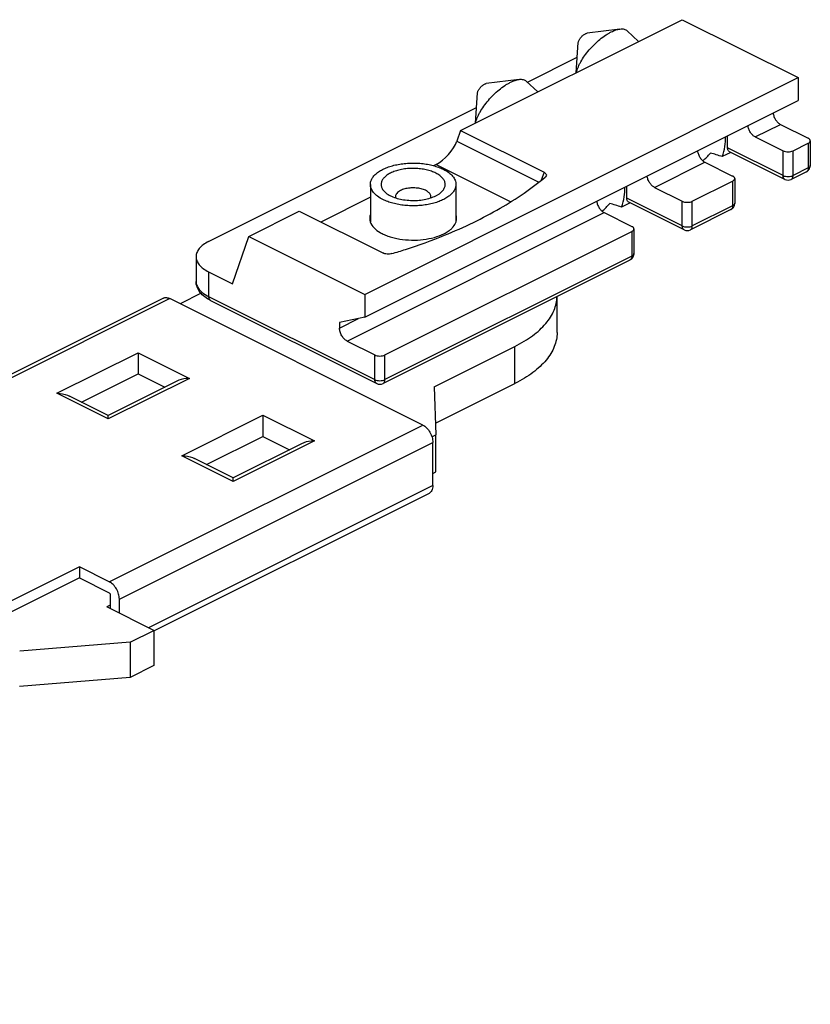
# Model space of a CAD drawing. Units: millimetres. Extents: x 51 to 645, y 59 to 479.
# Drawn here: x 466 to 522, y 252 to 321 of the extents above; entities that cross this region are included whole.
import ezdxf

# ---------------------------------------------------------------- set-up
doc = ezdxf.new("R2010")
doc.units = ezdxf.units.MM

msp = doc.modelspace()

# ---------------------------------------------------------------- linework, layer by layer
for p, q in [((497, 313.711), (512.557, 321.489)), ((512.557, 321.489), (520.688, 317.424)), ((508.183, 320.836), (505.881, 320.544)), ((509.489, 319.955), (508.685, 320.716)), ((505.115, 317.768), (505.265, 319.892)), ((501.69, 317.109), (505.192, 318.86)), ((490.283, 302.221), (520.688, 317.424)), ((501.112, 317.301), (498.81, 317.008)), ((502.418, 316.42), (501.614, 317.181)), ((520.688, 317.424), (520.688, 315.816)), ((498.044, 314.233), (498.194, 316.357)), ((490.283, 300.613), (520.688, 315.816)), ((479.323, 305.925), (498.121, 315.324)), ((497, 313.711), (496.743, 312.974)), ((497, 313.711), (502.859, 310.782)), ((519.451, 314.145), (521.396, 313.173)), ((515.739, 312.501), (515.739, 313.341)), ((517.683, 313.261), (519.628, 312.289)), ((521.542, 312.996), (521.542, 311.264)), ((519.758, 310.286), (515.869, 312.231)), ((520.335, 312.289), (521.396, 312.819)), ((515.966, 312.182), (515.365, 311.882)), ((495.296, 311.338), (495.11, 311.244)), ((514.148, 311.493), (516.092, 310.521)), ((503.015, 310.543), (502.955, 310.462)), ((513.264, 308.753), (516.092, 310.168)), ((516.239, 310.344), (516.239, 308.612)), ((521.266, 310.817), (520.205, 310.286)), ((490.677, 309.933), (490.677, 307.313)), ((496.677, 309.933), (496.677, 307.313)), ((508.668, 308.966), (508.668, 309.805)), ((510.612, 309.726), (512.557, 308.753)), ((490.677, 309.028), (487.208, 307.294)), ((495.268, 309.137), (495.514, 309.283)), ((508.895, 308.647), (508.294, 308.346)), ((512.687, 306.751), (508.798, 308.696)), ((515.962, 308.165), (513.134, 306.751)), ((482.151, 306.287), (485.687, 308.054)), ((485.687, 308.054), (491.546, 305.125)), ((507.077, 307.958), (509.021, 306.986)), ((509.168, 306.809), (509.168, 305.077)), ((480.993, 302.969), (482.151, 306.287)), ((482.151, 306.287), (490.283, 302.221)), ((491.697, 297.97), (509.021, 306.632)), ((478.444, 304.864), (478.444, 303.132)), ((508.891, 304.63), (491.567, 295.968)), ((479.323, 303.804), (480.993, 302.969)), ((476.153, 301.957), (318.822, 223.291)), ((494.349, 293.054), (476.6, 301.929)), ((478.8, 302.299), (477.329, 301.564)), ((490.283, 302.221), (490.283, 300.613)), ((503.774, 299.54), (503.774, 302.071)), ((479.453, 301.801), (491.12, 295.968)), ((490.283, 300.613), (488.515, 300.247)), ((488.515, 300.247), (488.515, 299.857)), ((489.045, 298.942), (490.99, 297.97)), ((495.16, 295.74), (500.817, 298.568)), ((474.373, 298.128), (474.373, 296.645)), ((470.416, 294.666), (474.373, 296.645)), ((474.373, 296.645), (476.244, 295.709)), ((477.086, 296.13), (472.286, 293.73)), ((495.16, 295.74), (495.27, 292.362)), ((495.243, 293.183), (500.817, 295.97)), ((472.288, 293.73), (469.574, 295.087)), ((472.287, 293.479), (472.287, 293.731)), ((483.141, 293.744), (483.141, 292.261)), ((479.184, 290.282), (483.141, 292.261)), ((483.141, 292.261), (485.012, 291.325)), ((494.987, 292.22), (495.27, 292.362)), ((495.27, 289.764), (495.27, 292.362)), ((485.854, 291.746), (481.055, 289.347)), ((495.056, 288.804), (495.056, 291.835)), ((481.055, 289.347), (478.342, 290.703)), ((495.056, 289.657), (495.27, 289.764)), ((481.055, 289.095), (481.055, 289.347)), ((494.796, 288.263), (475.499, 278.614)), ((470.258, 283.109), (463.257, 279.609)), ((472.358, 282.059), (470.258, 283.109)), ((470.258, 283.109), (470.258, 282.33)), ((470.258, 282.33), (464.037, 279.219)), ((470.258, 282.33), (472.358, 281.28)), ((472.428, 281.158), (472.428, 280.175)), ((473.065, 279.857), (473.065, 280.839)), ((472.428, 280.422), (472.181, 280.298)), ((475.482, 278.648), (472.181, 280.298)), ((473.829, 277.822), (475.482, 278.648)), ((475.482, 278.648), (475.482, 276.18)), ((473.829, 277.822), (466.076, 277.192)), ((473.829, 277.822), (473.829, 275.353)), ((475.482, 276.18), (473.829, 275.353)), ((473.829, 275.353), (466.064, 274.723))]:
    msp.add_line(p, q)
at = {"color": 9}
for p, q in [((517.683, 313.261), (519.451, 314.145)), ((496.743, 312.974), (502.492, 310.099)), ((519.628, 310.557), (515.739, 312.501)), ((519.628, 310.557), (519.628, 312.289)), ((520.335, 310.557), (520.335, 312.289)), ((521.396, 312.819), (521.396, 311.087)), ((495.296, 311.338), (500.532, 308.72)), ((510.612, 309.726), (514.148, 311.493)), ((521.396, 311.087), (520.335, 310.557)), ((502.859, 310.782), (502.66, 310.23)), ((516.092, 310.168), (516.092, 308.436)), ((512.557, 307.021), (508.668, 308.966)), ((512.557, 307.021), (512.557, 308.753)), ((513.264, 307.021), (513.264, 308.753)), ((516.092, 308.436), (513.264, 307.021)), ((489.045, 298.942), (507.077, 307.958)), ((509.021, 306.632), (509.021, 304.9)), ((509.021, 304.9), (491.697, 296.238)), ((479.323, 303.804), (479.323, 302.072)), ((476.6, 301.929), (319.269, 223.263)), ((479.323, 302.072), (490.99, 296.238)), ((488.515, 299.857), (489.846, 300.522)), ((500.817, 295.97), (500.817, 298.568)), ((468.681, 295.282), (474.373, 298.128)), ((474.373, 298.128), (477.979, 296.325)), ((490.99, 296.238), (490.99, 297.97)), ((491.697, 296.238), (491.697, 297.97)), ((477.979, 296.325), (472.287, 293.479)), ((472.287, 293.479), (468.681, 295.282)), ((477.449, 290.898), (483.141, 293.744)), ((483.141, 293.744), (486.747, 291.941)), ((472.358, 282.059), (494.349, 293.054)), ((473.065, 280.839), (495.056, 291.835)), ((486.747, 291.941), (481.055, 289.095)), ((481.055, 289.095), (477.449, 290.898)), ((495.056, 288.804), (475.113, 278.832))]:
    msp.add_line(p, q, dxfattribs=at)
for centre, radius, start, end in [((509.879, 316.146), 6.149, 312.178, 319.22646), ((521.042, 311.264), 0.5, 323.97476, 359.99964), ((519.981, 310.734), 0.5, 243.97485, 296.02515), ((502.808, 312.61), 6.149, 312.178, 319.22649), ((515.739, 308.612), 0.5, 324.15377, 0.00022), ((512.91, 307.198), 0.5, 243.97485, 296.02515), ((508.668, 305.077), 0.5, 324.15377, 0.00022), ((491.344, 296.415), 0.5, 243.97485, 296.02515)]:
    msp.add_arc(centre, radius, start, end)
for centre, radius, start, end in [((521.181, 310.986), 0.189, 296.56045, 305.96364), ((515.878, 308.334), 0.188, 296.54545, 302.48725), ((508.807, 304.798), 0.188, 296.54545, 302.48725)]:
    msp.add_arc(centre, radius, start, end, dxfattribs=at)
for centre, major_axis, ratio, start_param, end_param in [((495.682, 312.444), (1.027, 1.154), 0.405951, -2.347674, -0.776878), ((513.971, 312.275), (0.944, 2.198), 0.602406, -1.491787, -0.865182), ((516.418, 309.961), (4.994, -2.146), 0.261743, 1.893857, 2.066727), ((506.9, 308.74), (0.944, 2.198), 0.602406, -1.491787, -0.865182), ((509.347, 306.425), (4.994, -2.146), 0.261743, 1.893857, 2.066727)]:
    msp.add_ellipse(centre, major_axis=major_axis, ratio=ratio, start_param=start_param, end_param=end_param)
for points, knots in [([(505.13, 317.776), (505.143, 317.835), (505.177, 317.958), (505.245, 318.145), (505.333, 318.34), (505.479, 318.616), (505.703, 318.965), (506.022, 319.373), (506.383, 319.759), (506.769, 320.108), (507.105, 320.359), (507.374, 320.527), (507.506, 320.599), (507.571, 320.632)], [0, 0, 0, 0, 0.047395, 0.099093, 0.15482, 0.214194, 0.341888, 0.477749, 0.616679, 0.753368, 0.882655, 0.943097, 1, 1, 1, 1]), ([(505.265, 319.892), (505.266, 319.917), (505.279, 319.97), (505.313, 320.052), (505.364, 320.139), (505.428, 320.227), (505.504, 320.312), (505.586, 320.388), (505.671, 320.453), (505.73, 320.489), (505.759, 320.503)], [0, 0, 0, 0, 0.09103, 0.200952, 0.326696, 0.463417, 0.605279, 0.745998, 0.879447, 1, 1, 1, 1]), ([(505.759, 320.503), (505.78, 320.514), (505.819, 320.531), (505.861, 320.541), (505.881, 320.544)], [0, 0, 0, 0, 0.540322, 1, 1, 1, 1]), ([(507.571, 320.632), (507.625, 320.659), (507.731, 320.708), (507.889, 320.768), (508.038, 320.812), (508.136, 320.83), (508.183, 320.836)], [0, 0, 0, 0, 0.279895, 0.540472, 0.780559, 1, 1, 1, 1]), ([(508.183, 320.836), (508.234, 320.843), (508.331, 320.849), (508.47, 320.832), (508.59, 320.79), (508.656, 320.743), (508.685, 320.716)], [0, 0, 0, 0, 0.289878, 0.547784, 0.780822, 1, 1, 1, 1]), ([(498.059, 314.24), (498.072, 314.3), (498.106, 314.423), (498.174, 314.609), (498.262, 314.805), (498.408, 315.08), (498.632, 315.43), (498.951, 315.837), (499.312, 316.224), (499.698, 316.572), (500.034, 316.824), (500.303, 316.992), (500.435, 317.064), (500.5, 317.097)], [0, 0, 0, 0, 0.047395, 0.099093, 0.15482, 0.214194, 0.341888, 0.477749, 0.616679, 0.753368, 0.882655, 0.943097, 1, 1, 1, 1]), ([(500.5, 317.097), (500.554, 317.124), (500.66, 317.173), (500.818, 317.233), (500.967, 317.276), (501.065, 317.295), (501.112, 317.301)], [0, 0, 0, 0, 0.279895, 0.540472, 0.780559, 1, 1, 1, 1]), ([(501.112, 317.301), (501.163, 317.307), (501.26, 317.313), (501.399, 317.297), (501.519, 317.254), (501.585, 317.207), (501.614, 317.181)], [0, 0, 0, 0, 0.289878, 0.547784, 0.780822, 1, 1, 1, 1]), ([(498.194, 316.357), (498.195, 316.381), (498.207, 316.435), (498.242, 316.516), (498.293, 316.603), (498.357, 316.691), (498.433, 316.776), (498.515, 316.853), (498.6, 316.918), (498.659, 316.953), (498.688, 316.968)], [0, 0, 0, 0, 0.09103, 0.200952, 0.326696, 0.463417, 0.605279, 0.745998, 0.879447, 1, 1, 1, 1]), ([(498.688, 316.968), (498.709, 316.978), (498.748, 316.995), (498.79, 317.006), (498.81, 317.008)], [0, 0, 0, 0, 0.540322, 1, 1, 1, 1]), ([(518.929, 314.941), (518.94, 314.858), (518.985, 314.692), (519.101, 314.465), (519.257, 314.274), (519.385, 314.178), (519.451, 314.145)], [0, 0, 0, 0, 0.255552, 0.519897, 0.773591, 1, 1, 1, 1]), ([(517.683, 313.261), (517.617, 313.294), (517.489, 313.39), (517.334, 313.581), (517.217, 313.808), (517.173, 313.974), (517.161, 314.057)], [0, 0, 0, 0, 0.226409, 0.480103, 0.744448, 1, 1, 1, 1]), ([(521.542, 312.996), (521.542, 313.013), (521.535, 313.048), (521.504, 313.096), (521.456, 313.139), (521.417, 313.162), (521.396, 313.173)], [0, 0, 0, 0, 0.20654, 0.434458, 0.697714, 1, 1, 1, 1]), ([(521.396, 312.819), (521.417, 312.83), (521.456, 312.853), (521.504, 312.896), (521.535, 312.944), (521.542, 312.98), (521.542, 312.996)], [0, 0, 0, 0, 0.302287, 0.56554, 0.793459, 1, 1, 1, 1]), ([(513.626, 312.289), (513.637, 312.206), (513.682, 312.04), (513.798, 311.813), (513.953, 311.622), (514.081, 311.527), (514.148, 311.493)], [0, 0, 0, 0, 0.255552, 0.519897, 0.773591, 1, 1, 1, 1]), ([(515.869, 312.231), (515.848, 312.241), (515.81, 312.27), (515.768, 312.334), (515.744, 312.413), (515.739, 312.471), (515.739, 312.501)], [0, 0, 0, 0, 0.217162, 0.450357, 0.710433, 1, 1, 1, 1]), ([(519.628, 312.289), (519.679, 312.263), (519.796, 312.227), (519.981, 312.21), (520.167, 312.227), (520.284, 312.263), (520.335, 312.289)], [0, 0, 0, 0, 0.235395, 0.499998, 0.764605, 1, 1, 1, 1]), ([(490.677, 309.933), (490.677, 309.969), (490.683, 310.044), (490.716, 310.194), (490.802, 310.38), (490.966, 310.587), (491.187, 310.779), (491.46, 310.951), (491.78, 311.102), (492.141, 311.227), (492.534, 311.325), (492.951, 311.394), (493.384, 311.431), (493.824, 311.436), (494.26, 311.409), (494.683, 311.351), (495.086, 311.263), (495.458, 311.146), (495.69, 311.047), (495.798, 310.993)], [0, 0, 0, 0, 0.019029, 0.038363, 0.07896, 0.123687, 0.173594, 0.229061, 0.289952, 0.355752, 0.425673, 0.49873, 0.573805, 0.6497, 0.725184, 0.799045, 0.870125, 0.937404, 1, 1, 1, 1]), ([(495.514, 309.283), (495.59, 309.336), (495.722, 309.448), (495.847, 309.619), (495.904, 309.761), (495.926, 309.866), (495.929, 309.972), (495.911, 310.078), (495.874, 310.182), (495.818, 310.283), (495.744, 310.381), (495.617, 310.511), (495.413, 310.658), (495.119, 310.804), (494.777, 310.921), (494.399, 311.005), (493.996, 311.053), (493.582, 311.063), (493.171, 311.035), (492.778, 310.971), (492.415, 310.872), (492.19, 310.78), (492.086, 310.728)], [0, 0, 0, 0, 0.053463, 0.100053, 0.121434, 0.142005, 0.162253, 0.182696, 0.203831, 0.226088, 0.2498, 0.275196, 0.331441, 0.395091, 0.465407, 0.541043, 0.620255, 0.701066, 0.781401, 0.859206, 0.932607, 1, 1, 1, 1]), ([(495.798, 310.993), (495.929, 310.928), (496.164, 310.789), (496.41, 310.566), (496.55, 310.373), (496.623, 310.229), (496.667, 310.082), (496.677, 309.982), (496.677, 309.933)], [0, 0, 0, 0, 0.302086, 0.564556, 0.682402, 0.792832, 0.897851, 1, 1, 1, 1]), ([(492.086, 310.728), (491.998, 310.684), (491.874, 310.612), (491.728, 310.498), (491.61, 310.385), (491.517, 310.261), (491.458, 310.128), (491.432, 310.029), (491.424, 309.93), (491.433, 309.83), (491.46, 309.731), (491.521, 309.599), (491.643, 309.439), (491.769, 309.333), (491.84, 309.283)], [0, 0, 0, 0, 0.15627, 0.227678, 0.294563, 0.41583, 0.471606, 0.52516, 0.577571, 0.630018, 0.683679, 0.739614, 0.861359, 1, 1, 1, 1]), ([(495.883, 306.368), (496.57, 306.647), (497.892, 307.232), (499.76, 308.217), (501.448, 309.28), (502.477, 310.06), (502.955, 310.462)], [0, 0, 0, 0, 0.271054, 0.528422, 0.771486, 1, 1, 1, 1]), ([(502.859, 310.782), (502.888, 310.767), (502.939, 310.737), (502.997, 310.678), (503.027, 310.61), (503.023, 310.563), (503.015, 310.543)], [0, 0, 0, 0, 0.307728, 0.568185, 0.789676, 1, 1, 1, 1]), ([(510.612, 309.726), (510.546, 309.759), (510.418, 309.855), (510.263, 310.045), (510.146, 310.272), (510.102, 310.438), (510.09, 310.521)], [0, 0, 0, 0, 0.226409, 0.480103, 0.744448, 1, 1, 1, 1]), ([(516.239, 310.344), (516.239, 310.361), (516.231, 310.396), (516.201, 310.444), (516.153, 310.487), (516.114, 310.51), (516.092, 310.521)], [0, 0, 0, 0, 0.20654, 0.434458, 0.697714, 1, 1, 1, 1]), ([(516.092, 310.168), (516.114, 310.179), (516.153, 310.202), (516.201, 310.245), (516.231, 310.293), (516.239, 310.328), (516.239, 310.344)], [0, 0, 0, 0, 0.302287, 0.56554, 0.793459, 1, 1, 1, 1]), ([(491.556, 308.872), (491.425, 308.937), (491.19, 309.077), (490.944, 309.299), (490.804, 309.492), (490.731, 309.636), (490.687, 309.783), (490.677, 309.883), (490.677, 309.933)], [0, 0, 0, 0, 0.302086, 0.564556, 0.682402, 0.792832, 0.897851, 1, 1, 1, 1]), ([(496.677, 309.933), (496.677, 309.896), (496.671, 309.821), (496.638, 309.671), (496.552, 309.485), (496.388, 309.278), (496.167, 309.087), (495.894, 308.914), (495.574, 308.764), (495.213, 308.638), (494.82, 308.54), (494.403, 308.472), (493.97, 308.434), (493.53, 308.429), (493.094, 308.456), (492.671, 308.514), (492.268, 308.602), (491.896, 308.719), (491.664, 308.818), (491.556, 308.872)], [0, 0, 0, 0, 0.019029, 0.038363, 0.07896, 0.123687, 0.173594, 0.229061, 0.289952, 0.355752, 0.425673, 0.49873, 0.573805, 0.6497, 0.725184, 0.799045, 0.870125, 0.937404, 1, 1, 1, 1]), ([(492.793, 309.508), (492.739, 309.481), (492.641, 309.423), (492.522, 309.316), (492.456, 309.213), (492.431, 309.129), (492.427, 309.087), (492.434, 309)], [0, 0, 0, 0, 0.30223, 0.564981, 0.792675, 0.897777, 1, 1, 1, 1]), ([(494.919, 308.994), (494.927, 309.097), (494.917, 309.161), (494.875, 309.253), (494.807, 309.339), (494.715, 309.419), (494.601, 309.491), (494.467, 309.554), (494.317, 309.606), (494.095, 309.661), (493.797, 309.697), (493.438, 309.689), (493.147, 309.639), (492.935, 309.572), (492.838, 309.531), (492.793, 309.508)], [0, 0, 0, 0, 0.038279, 0.078895, 0.123639, 0.173569, 0.229059, 0.289975, 0.355805, 0.425755, 0.573841, 0.725186, 0.870062, 0.937402, 1, 1, 1, 1]), ([(491.84, 309.283), (491.941, 309.211), (492.175, 309.084), (492.569, 308.944), (493.013, 308.849), (493.488, 308.803), (493.972, 308.808), (494.442, 308.865), (494.877, 308.971), (495.146, 309.076), (495.268, 309.137)], [0, 0, 0, 0, 0.104445, 0.222526, 0.351259, 0.486558, 0.623748, 0.757993, 0.884706, 1, 1, 1, 1]), ([(506.555, 308.754), (506.566, 308.671), (506.611, 308.505), (506.727, 308.277), (506.882, 308.087), (507.01, 307.991), (507.077, 307.958)], [0, 0, 0, 0, 0.255552, 0.519897, 0.773591, 1, 1, 1, 1]), ([(508.798, 308.695), (508.777, 308.706), (508.739, 308.735), (508.697, 308.798), (508.673, 308.878), (508.668, 308.936), (508.668, 308.966)], [0, 0, 0, 0, 0.217162, 0.450357, 0.710433, 1, 1, 1, 1]), ([(512.557, 308.753), (512.608, 308.728), (512.725, 308.692), (512.91, 308.674), (513.096, 308.692), (513.213, 308.728), (513.264, 308.753)], [0, 0, 0, 0, 0.235395, 0.499998, 0.764605, 1, 1, 1, 1]), ([(490.665, 307.79), (490.659, 307.771), (490.637, 307.693), (490.627, 307.611), (490.627, 307.551)], [0, 0, 0, 0, 0.254324, 1, 1, 1, 1]), ([(490.627, 307.551), (490.627, 307.531), (490.63, 307.45), (490.646, 307.37), (490.665, 307.312)], [0, 0, 0, 0, 0.247538, 1, 1, 1, 1]), ([(496.727, 307.551), (496.727, 307.571), (496.724, 307.652), (496.708, 307.732), (496.689, 307.79)], [0, 0, 0, 0, 0.247538, 1, 1, 1, 1]), ([(496.689, 307.312), (496.695, 307.331), (496.717, 307.409), (496.727, 307.491), (496.727, 307.551)], [0, 0, 0, 0, 0.254324, 1, 1, 1, 1]), ([(490.665, 307.312), (490.768, 306.987), (491.153, 306.655), (491.657, 306.402), (491.989, 306.275), (492.351, 306.172), (492.875, 306.068), (493.56, 306.009), (494.378, 306.048), (495.146, 306.194), (495.621, 306.366), (495.834, 306.473)], [0, 0, 0, 0, 0.181169, 0.239481, 0.302423, 0.369387, 0.439585, 0.585882, 0.733366, 0.873805, 1, 1, 1, 1]), ([(495.834, 306.473), (495.941, 306.526), (496.117, 306.627), (496.336, 306.797), (496.539, 307.003), (496.649, 307.186), (496.689, 307.312)], [0, 0, 0, 0, 0.293397, 0.493732, 0.677157, 1, 1, 1, 1]), ([(509.168, 306.809), (509.168, 306.825), (509.16, 306.861), (509.13, 306.909), (509.082, 306.952), (509.043, 306.975), (509.021, 306.986)], [0, 0, 0, 0, 0.20654, 0.434458, 0.697714, 1, 1, 1, 1]), ([(509.021, 306.632), (509.043, 306.643), (509.082, 306.666), (509.13, 306.709), (509.16, 306.757), (509.168, 306.792), (509.168, 306.809)], [0, 0, 0, 0, 0.302287, 0.56554, 0.793459, 1, 1, 1, 1]), ([(492.185, 305.077), (492.506, 305.172), (493.753, 305.559), (494.984, 306.002), (495.883, 306.368)], [0, 0, 0, 0, 0.256322, 1, 1, 1, 1]), ([(479.323, 305.925), (479.192, 305.86), (478.957, 305.72), (478.671, 305.462), (478.515, 305.215), (478.454, 305.014), (478.444, 304.914), (478.444, 304.864)], [0, 0, 0, 0, 0.302248, 0.564967, 0.792688, 0.897786, 1, 1, 1, 1]), ([(478.444, 304.864), (478.444, 304.815), (478.454, 304.715), (478.515, 304.513), (478.671, 304.266), (478.957, 304.009), (479.192, 303.869), (479.323, 303.804)], [0, 0, 0, 0, 0.102214, 0.207312, 0.435034, 0.697752, 1, 1, 1, 1]), ([(492.185, 305.077), (492.132, 305.061), (492.02, 305.042), (491.851, 305.042), (491.69, 305.068), (491.59, 305.103), (491.546, 305.125)], [0, 0, 0, 0, 0.252512, 0.51741, 0.772344, 1, 1, 1, 1]), ([(479.453, 301.801), (479.312, 301.872), (479.05, 302.03), (478.721, 302.336), (478.535, 302.65), (478.457, 302.921), (478.444, 303.062), (478.444, 303.132)], [0, 0, 0, 0, 0.268568, 0.519435, 0.760629, 0.879905, 1, 1, 1, 1]), ([(476.153, 301.957), (476.217, 301.989), (476.377, 302.015), (476.527, 301.965), (476.6, 301.929)], [0, 0, 0, 0, 0.463664, 1, 1, 1, 1]), ([(500.817, 298.568), (501.04, 298.68), (501.464, 298.912), (502.048, 299.301), (502.555, 299.717), (502.98, 300.156), (503.32, 300.614), (503.57, 301.089), (503.728, 301.575), (503.769, 301.907), (503.774, 302.07)], [0, 0, 0, 0, 0.155552, 0.301504, 0.437656, 0.564354, 0.682363, 0.79297, 0.89805, 1, 1, 1, 1]), ([(489.045, 298.942), (488.97, 298.98), (488.826, 299.093), (488.66, 299.317), (488.546, 299.578), (488.515, 299.766), (488.515, 299.857)], [0, 0, 0, 0, 0.229704, 0.488217, 0.753177, 1, 1, 1, 1]), ([(503.774, 299.54), (503.774, 299.374), (503.741, 299.037), (503.592, 298.541), (503.346, 298.057), (503.007, 297.588), (502.579, 297.14), (502.067, 296.716), (501.474, 296.32), (501.044, 296.084), (500.817, 295.97)], [0, 0, 0, 0, 0.102072, 0.207011, 0.317358, 0.435116, 0.561671, 0.697846, 0.844019, 1, 1, 1, 1]), ([(490.99, 297.97), (491.041, 297.945), (491.158, 297.908), (491.344, 297.891), (491.529, 297.908), (491.646, 297.945), (491.697, 297.97)], [0, 0, 0, 0, 0.235395, 0.499998, 0.764605, 1, 1, 1, 1]), ([(477.979, 296.325), (477.902, 296.325), (477.596, 296.309), (477.29, 296.232), (477.086, 296.13)], [0, 0, 0, 0, 0.253197, 1, 1, 1, 1]), ([(468.681, 295.282), (468.758, 295.282), (469.064, 295.266), (469.37, 295.189), (469.574, 295.087)], [0, 0, 0, 0, 0.253197, 1, 1, 1, 1]), ([(494.349, 293.054), (494.449, 293.004), (494.641, 292.854), (494.863, 292.555), (495.014, 292.207), (495.056, 291.956), (495.056, 291.835)], [0, 0, 0, 0, 0.229706, 0.488214, 0.753173, 1, 1, 1, 1]), ([(486.747, 291.941), (486.67, 291.941), (486.364, 291.925), (486.058, 291.848), (485.854, 291.746)], [0, 0, 0, 0, 0.253197, 1, 1, 1, 1]), ([(477.449, 290.898), (477.526, 290.898), (477.832, 290.882), (478.138, 290.805), (478.342, 290.703)], [0, 0, 0, 0, 0.253197, 1, 1, 1, 1]), ([(495.056, 288.804), (495.056, 288.743), (495.046, 288.627), (494.997, 288.469), (494.914, 288.342), (494.836, 288.283), (494.796, 288.263)], [0, 0, 0, 0, 0.289577, 0.549656, 0.782839, 1, 1, 1, 1]), ([(473.065, 280.839), (473.065, 280.96), (473.023, 281.211), (472.872, 281.56), (472.65, 281.858), (472.458, 282.009), (472.358, 282.059)], [0, 0, 0, 0, 0.246827, 0.511786, 0.770294, 1, 1, 1, 1]), ([(472.358, 281.28), (472.368, 281.274), (472.406, 281.244), (472.428, 281.194), (472.428, 281.158)], [0, 0, 0, 0, 0.233153, 1, 1, 1, 1])]:
    msp.add_open_spline(points, degree=3, knots=knots)
for points in [[(521.266, 310.817), (521.336, 310.852), (521.4, 310.906), (521.446, 310.97)], [(516.144, 308.32), (516.097, 308.255), (516.033, 308.201), (515.962, 308.165)], [(509.073, 304.784), (509.026, 304.72), (508.962, 304.665), (508.891, 304.63)]]:
    msp.add_open_spline(points, degree=3)
for points, knots in [([(521.396, 311.087), (521.396, 311.06), (521.391, 311.008), (521.367, 310.917), (521.327, 310.858), (521.292, 310.833)], [0, 0, 0, 0, 0.286821, 0.548747, 1, 1, 1, 1]), ([(521.542, 311.264), (521.542, 311.247), (521.535, 311.212), (521.504, 311.164), (521.456, 311.121), (521.417, 311.098), (521.396, 311.087)], [0, 0, 0, 0, 0.206542, 0.434451, 0.697709, 1, 1, 1, 1]), ([(519.758, 310.286), (519.737, 310.297), (519.699, 310.326), (519.657, 310.389), (519.633, 310.469), (519.628, 310.527), (519.628, 310.557)], [0, 0, 0, 0, 0.21703, 0.450314, 0.710748, 1, 1, 1, 1]), ([(519.628, 310.557), (519.679, 310.531), (519.796, 310.495), (519.981, 310.478), (520.167, 310.495), (520.284, 310.531), (520.335, 310.557)], [0, 0, 0, 0, 0.235399, 0.5, 0.764601, 1, 1, 1, 1]), ([(520.205, 310.286), (520.225, 310.297), (520.264, 310.326), (520.305, 310.389), (520.33, 310.469), (520.335, 310.527), (520.335, 310.557)], [0, 0, 0, 0, 0.21703, 0.450314, 0.710748, 1, 1, 1, 1]), ([(516.092, 308.436), (516.092, 308.407), (516.088, 308.353), (516.067, 308.278), (516.031, 308.217), (515.997, 308.186), (515.979, 308.175)], [0, 0, 0, 0, 0.287019, 0.547766, 0.782696, 1, 1, 1, 1]), ([(516.239, 308.612), (516.239, 308.596), (516.231, 308.561), (516.201, 308.513), (516.153, 308.47), (516.114, 308.446), (516.092, 308.436)], [0, 0, 0, 0, 0.206542, 0.434451, 0.697709, 1, 1, 1, 1]), ([(512.687, 306.751), (512.666, 306.761), (512.628, 306.791), (512.586, 306.854), (512.562, 306.933), (512.557, 306.991), (512.557, 307.021)], [0, 0, 0, 0, 0.21703, 0.450314, 0.710748, 1, 1, 1, 1]), ([(512.557, 307.021), (512.608, 306.996), (512.725, 306.96), (512.91, 306.942), (513.096, 306.96), (513.213, 306.996), (513.264, 307.021)], [0, 0, 0, 0, 0.235399, 0.5, 0.764601, 1, 1, 1, 1]), ([(513.134, 306.751), (513.154, 306.761), (513.193, 306.791), (513.234, 306.854), (513.259, 306.933), (513.264, 306.991), (513.264, 307.021)], [0, 0, 0, 0, 0.21703, 0.450314, 0.710748, 1, 1, 1, 1]), ([(509.021, 304.9), (509.021, 304.872), (509.017, 304.818), (508.996, 304.743), (508.96, 304.681), (508.926, 304.651), (508.908, 304.639)], [0, 0, 0, 0, 0.287019, 0.547766, 0.782696, 1, 1, 1, 1]), ([(509.168, 305.077), (509.168, 305.06), (509.16, 305.025), (509.13, 304.977), (509.082, 304.934), (509.043, 304.911), (509.021, 304.9)], [0, 0, 0, 0, 0.206542, 0.434451, 0.697709, 1, 1, 1, 1]), ([(478.444, 303.132), (478.444, 303.083), (478.454, 302.983), (478.515, 302.781), (478.671, 302.534), (478.957, 302.277), (479.193, 302.137), (479.323, 302.072)], [0, 0, 0, 0, 0.102257, 0.207386, 0.43518, 0.697841, 1, 1, 1, 1]), ([(479.323, 302.072), (479.323, 302.041), (479.328, 301.983), (479.352, 301.904), (479.394, 301.841), (479.432, 301.811), (479.453, 301.801)], [0, 0, 0, 0, 0.289252, 0.549686, 0.78297, 1, 1, 1, 1]), ([(491.12, 295.968), (491.1, 295.978), (491.061, 296.007), (491.02, 296.071), (490.995, 296.15), (490.99, 296.208), (490.99, 296.238)], [0, 0, 0, 0, 0.21703, 0.450314, 0.710748, 1, 1, 1, 1]), ([(490.99, 296.238), (491.041, 296.213), (491.158, 296.176), (491.344, 296.159), (491.529, 296.176), (491.646, 296.213), (491.697, 296.238)], [0, 0, 0, 0, 0.235399, 0.5, 0.764601, 1, 1, 1, 1]), ([(491.567, 295.968), (491.588, 295.978), (491.626, 296.007), (491.667, 296.071), (491.692, 296.15), (491.697, 296.208), (491.697, 296.238)], [0, 0, 0, 0, 0.21703, 0.450314, 0.710748, 1, 1, 1, 1])]:
    msp.add_open_spline(points, degree=3, knots=knots, dxfattribs=at)

doc.saveas('drawing.dxf')
